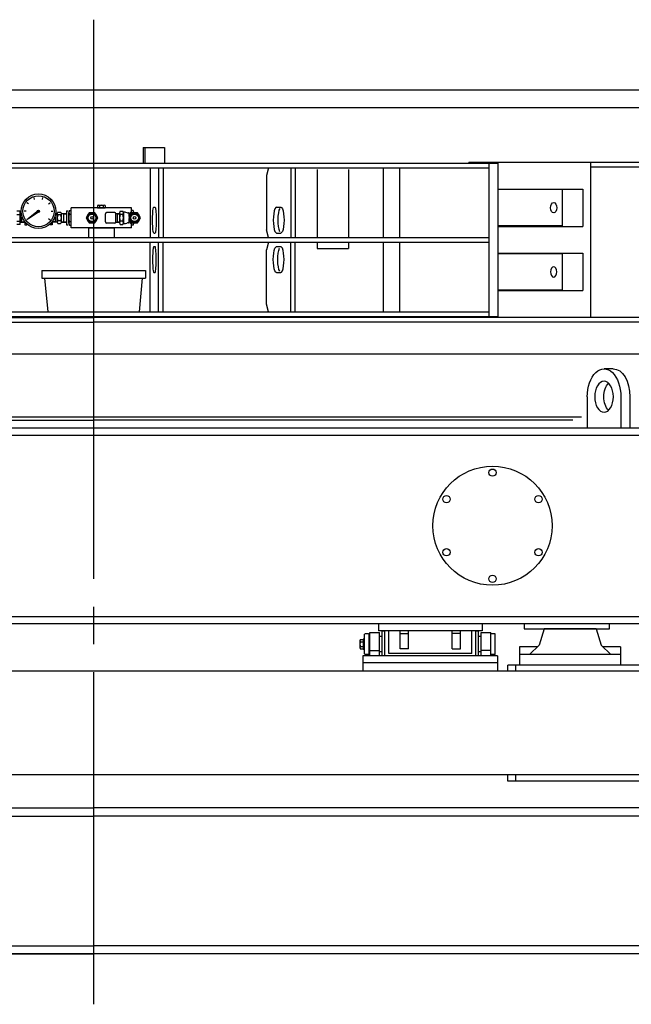
# Model space of a CAD drawing. Extents: x -2546 to 22654, y 347 to 18167.
# Drawn here: x 8401 to 9582, y 2021 to 3922 of the extents above; entities that cross this region are included whole.
import ezdxf

# ---------------------------------------------------------------- set-up
doc = ezdxf.new("R2010")
doc.units = 0
doc.header["$LTSCALE"] = 36
doc.linetypes.add('CENTER', pattern=[35, 30, -1.5, 2, -1.5])
doc.layers.get('0').update_dxf_attribs({"linetype": 'CONTINUOUS'})
doc.layers.add('CEN', color=3, linetype='CENTER')

msp = doc.modelspace()

# ---------------------------------------------------------------- hatches: boundary and pattern name
msp.add_hatch(color=256).paths.add_polyline_path([(8418.2, 3538.3), (8438.1, 3551.9), (8437.3, 3553)])
h = msp.add_hatch(color=256)
edge = h.paths.add_edge_path()
edge.add_arc((8437.7, 3552.5), 2.24, 0, 360)

# ---------------------------------------------------------------- linework, layer by layer
for p, q in [((9810.2, 3786.3), (7278.2, 3786.3)), ((9810.2, 3752.3), (7278.2, 3752.3)), ((8639.9, 3675.3), (8681, 3675.3)), ((8639.9, 3675.3), (8639.9, 3645.3)), ((8643.2, 3675.3), (8643.2, 3645.3)), ((8681, 3675.3), (8681, 3645.3)), ((7250.2, 3645.3), (9324.7, 3645.3)), ((7250.2, 3636.3), (9307.5, 3636.3)), ((8653.6, 3636.3), (8653.6, 3501.8)), ((8669.3, 3636.3), (8669.3, 3501.8)), ((8678.3, 3636.3), (8678.3, 3501.8)), ((8882, 3636.3), (8878.1, 3621.3)), ((8924.7, 3636.3), (8924.7, 3501.8)), ((8933.4, 3636.3), (8933.4, 3501.8)), ((8975.7, 3633.3), (8975.7, 3503.3)), ((9036.2, 3633.3), (9036.2, 3503.3)), ((9103, 3636.3), (9103, 3501.8)), ((9134.5, 3636.3), (9134.5, 3501.8)), ((9268.7, 3647.3), (9829.9, 3647.3)), ((9268.7, 3647.3), (9268.7, 3645.3)), ((9307.5, 3645.3), (9307.5, 3349.3)), ((9324.7, 3645.3), (9324.7, 3349.3)), ((9504.1, 3347.3), (9504.1, 3647.3)), ((9504.1, 3638.3), (9829.9, 3638.3)), ((8878.1, 3621.3), (8878.1, 3516.8)), ((9324.7, 3595.3), (9488.6, 3595.3)), ((9448.7, 3594.3), (9324.7, 3594.3)), ((9448.7, 3594.3), (9448.7, 3524.3)), ((9488.6, 3595.3), (9488.6, 3523.3)), ((8430.3, 3575.5), (8429.1, 3579)), ((8445.2, 3575.5), (8446.3, 3579)), ((8418.2, 3566.7), (8415.2, 3568.9)), ((8457.3, 3566.7), (8460.3, 3568.9)), ((8617, 3558.8), (8501, 3558.8)), ((8501, 3520.8), (8501, 3558.8)), ((8551.5, 3563.4), (8551.5, 3558.8)), ((8551.5, 3558.8), (8566.5, 3558.8)), ((8553.4, 3564.1), (8564.7, 3564.1)), ((8555.3, 3563.4), (8555.3, 3558.8)), ((8562.8, 3563.4), (8562.8, 3558.8)), ((8566.5, 3563.4), (8566.5, 3558.8)), ((8617, 3549.5), (8617, 3558.8)), ((8660.2, 3560.3), (8662.8, 3560.3)), ((8897.5, 3560.3), (8905.3, 3560.3)), ((8401.4, 3552.7), (8395.7, 3552.7)), ((8395.7, 3546.2), (8401.4, 3546.2)), ((8402.6, 3549.4), (8402.6, 3530.2)), ((8405.6, 3531.3), (8405.6, 3540.9)), ((8413.6, 3552.5), (8409.9, 3552.5)), ((8418.2, 3538.3), (8415.2, 3536.1)), ((8437.3, 3553), (8418.2, 3538.3)), ((8437.3, 3553), (8418.2, 3538.3)), ((8438.1, 3551.9), (8418.2, 3538.3)), ((8418.2, 3538.3), (8438.1, 3551.9)), ((8438.1, 3551.9), (8437.3, 3553)), ((8438.1, 3551.9), (8437.3, 3553)), ((8457.3, 3538.3), (8460.3, 3536.1)), ((8461.9, 3552.5), (8465.6, 3552.5)), ((8469.9, 3541), (8469.9, 3531.3)), ((8473.9, 3548.4), (8471.2, 3548.3)), ((8471.2, 3547.8), (8473.9, 3548.4)), ((8473.9, 3531.2), (8473.9, 3548.4)), ((8475.2, 3550.8), (8480.5, 3550.8)), ((8480.5, 3545.3), (8475.2, 3545.3)), ((8481.9, 3548.4), (8491.5, 3548.1)), ((8481.9, 3531.2), (8481.9, 3548.4)), ((8485.9, 3547.5), (8481.9, 3548.4)), ((8485.9, 3548.3), (8485.9, 3531.3)), ((8485.9, 3547.5), (8491.5, 3547.3)), ((8491.5, 3553.3), (8491.5, 3526.3)), ((8491.5, 3553.3), (8494.7, 3553.3)), ((8491.5, 3548.1), (8491.5, 3531.5)), ((8496.3, 3529.3), (8496.3, 3550.3)), ((8497.6, 3553.8), (8501, 3553.8)), ((8497.6, 3546.8), (8501, 3546.8)), ((8535.4, 3549.5), (8529.8, 3539.8)), ((8529.8, 3539.8), (8535.4, 3530.1)), ((8546.6, 3549.5), (8535.4, 3549.5)), ((8552.2, 3539.8), (8546.6, 3549.5)), ((8546.6, 3530.1), (8552.2, 3539.8)), ((8567, 3531.8), (8567, 3547.8)), ((8585, 3549.8), (8569, 3549.8)), ((8587, 3548.1), (8594.3, 3548.1)), ((8590, 3547.3), (8587, 3548.1)), ((8587, 3531.8), (8587, 3547.8)), ((8590, 3531.5), (8590, 3548.1)), ((8590, 3547.3), (8594.3, 3547.3)), ((8594.3, 3549.3), (8594.3, 3530.3)), ((8595.4, 3552.5), (8600.4, 3552.5)), ((8600.4, 3546.2), (8595.4, 3546.2)), ((8601.6, 3550.8), (8601, 3551.7)), ((8601.6, 3550.8), (8602.8, 3550.8)), ((8601.6, 3550.8), (8601.6, 3528.8)), ((8605.6, 3550.5), (8608.1, 3549.9)), ((8617.5, 3549.5), (8611.9, 3539.8)), ((8611.9, 3539.8), (8617.5, 3530.1)), ((8612, 3548.4), (8612, 3542.4)), ((8612, 3545.6), (8613.2, 3545.6)), ((8612, 3537.8), (8612, 3531.2)), ((8613.2, 3547.8), (8613.2, 3543.9)), ((8620.5, 3553.8), (8617, 3553.8)), ((8628.8, 3549.5), (8617.5, 3549.5)), ((8634.4, 3539.8), (8628.8, 3549.5)), ((8628.8, 3530.1), (8634.4, 3539.8)), ((8395.7, 3533.4), (8401.4, 3533.4)), ((8401.4, 3526.9), (8395.7, 3526.9)), ((8405.6, 3532.1), (8402.6, 3531.2)), ((8402.6, 3531.2), (8411.2, 3531.5)), ((8405.6, 3532.1), (8409.7, 3532.2)), ((8411.2, 3531.5), (8411.2, 3526.3)), ((8411.2, 3526.3), (8415.4, 3526.3)), ((8464.2, 3526.3), (8460.1, 3526.3)), ((8464.2, 3531.4), (8464.2, 3526.3)), ((8469.9, 3532.1), (8465.7, 3532.3)), ((8473.9, 3531.2), (8465.7, 3531.4)), ((8469.9, 3532.1), (8473.9, 3531.2)), ((8480.5, 3534.3), (8475.2, 3534.3)), ((8475.2, 3528.8), (8480.5, 3528.8)), ((8485.9, 3532.1), (8481.9, 3531.2)), ((8481.9, 3531.2), (8491.5, 3531.5)), ((8485.9, 3532.1), (8491.5, 3532.3)), ((8491.5, 3526.3), (8495.1, 3526.3)), ((8497.6, 3532.8), (8501, 3532.8)), ((8497.6, 3525.8), (8501, 3525.8)), ((8617, 3520.8), (8501, 3520.8)), ((8534, 3520.8), (8584, 3520.8)), ((8534, 3520.8), (8534, 3501.8)), ((8535.4, 3530.1), (8546.6, 3530.1)), ((8585, 3529.8), (8569, 3529.8)), ((8584, 3520.8), (8584, 3501.8)), ((8587, 3531.5), (8590, 3532.3)), ((8587, 3531.5), (8594.3, 3531.5)), ((8590, 3532.3), (8594.3, 3532.3)), ((8600.4, 3533.4), (8595.4, 3533.4)), ((8595.4, 3527.1), (8600.4, 3527.1)), ((8601.6, 3528.8), (8601, 3527.9)), ((8601.6, 3528.8), (8602.8, 3528.8)), ((8605.6, 3529.1), (8608.1, 3529.7)), ((8612, 3534), (8613.2, 3534)), ((8613.2, 3536.1), (8613.2, 3531.8)), ((8617, 3520.8), (8617, 3529.5)), ((8620.5, 3525.8), (8617, 3525.8)), ((8617.5, 3530.1), (8628.8, 3530.1)), ((9448.7, 3524.3), (9324.7, 3524.3)), ((9324.7, 3523.3), (9488.6, 3523.3)), ((7997.8, 3501.8), (9307.5, 3501.8)), ((8660.2, 3510.3), (8662.8, 3510.3)), ((8882, 3501.8), (8878.1, 3516.8)), ((8897.5, 3510.3), (8905.3, 3510.3)), ((7997.8, 3492.8), (9307.5, 3492.8)), ((8653.6, 3358.3), (8653.6, 3492.8)), ((8660.2, 3484.3), (8662.8, 3484.3)), ((8669.3, 3358.3), (8669.3, 3492.8)), ((8678.3, 3358.3), (8678.3, 3492.8)), ((8882, 3492.8), (8878.1, 3477.8)), ((8897.5, 3484.3), (8905.3, 3484.3)), ((8924.7, 3358.3), (8924.7, 3492.8)), ((8933.4, 3358.3), (8933.4, 3492.8)), ((8975.7, 3491.3), (8975.7, 3480.3)), ((8975.7, 3480.3), (9036.2, 3480.3)), ((9036.2, 3491.3), (9036.2, 3480.3)), ((9103, 3492.8), (9103, 3358.3)), ((9134.5, 3492.8), (9134.5, 3358.3)), ((8878.1, 3373.3), (8878.1, 3477.8)), ((9324.7, 3471.3), (9488.6, 3471.3)), ((9448.7, 3470.3), (9324.7, 3470.3)), ((9448.7, 3470.3), (9448.7, 3400.3)), ((9488.6, 3471.3), (9488.6, 3399.3)), ((8444.2, 3438.3), (8644.2, 3438.3)), ((8444.2, 3438.3), (8444.2, 3423.3)), ((8444.2, 3423.3), (8644.2, 3423.3)), ((8456.2, 3358.3), (8450.2, 3423.3)), ((8638.2, 3423.3), (8632.2, 3358.3)), ((8644.2, 3438.3), (8644.2, 3423.3)), ((8660.2, 3434.3), (8662.8, 3434.3)), ((8897.5, 3434.3), (8905.3, 3434.3)), ((9448.7, 3400.3), (9324.7, 3400.3)), ((9324.7, 3399.3), (9488.6, 3399.3)), ((8882, 3358.3), (8878.1, 3373.3)), ((7285.2, 3358.3), (9307.5, 3358.3)), ((7285.2, 3349.3), (9324.7, 3349.3)), ((7285.2, 3347.3), (8544.2, 3347.3)), ((9809.1, 3347.3), (8544.2, 3347.3)), ((7285.2, 3338.3), (8544.2, 3338.3)), ((9809.1, 3338.3), (8544.2, 3338.3)), ((7285.2, 3277.3), (9809.1, 3277.3)), ((9547.2, 3248.3), (9529.7, 3248.3)), ((9497.2, 3194.3), (9497.2, 3134.3)), ((9562.1, 3194.3), (9562.1, 3134.3)), ((9579.7, 3194.3), (9579.7, 3134.3)), ((7601.9, 3155.3), (9486.2, 3155.3)), ((7637.6, 3149.3), (8544.2, 3149.3)), ((9469.1, 3149.3), (8544.2, 3149.3)), ((7258.3, 3134.3), (9829.1, 3134.3)), ((7258.3, 3120.3), (9829.1, 3120.3)), ((7321.4, 2770.3), (9767, 2770.3)), ((7321.4, 2756.3), (9767, 2756.3)), ((9077.2, 2738.8), (9096.2, 2738.8)), ((9077.2, 2694.3), (9077.2, 2738.8)), ((9094.2, 2756.3), (9294.2, 2756.3)), ((9094.2, 2756.3), (9094.2, 2742.3)), ((9294.2, 2742.3), (9094.2, 2742.3)), ((9096.2, 2694.3), (9096.2, 2738.8)), ((9106.2, 2741.6), (9101.2, 2741.6)), ((9101.2, 2694.3), (9101.2, 2741.6)), ((9106.2, 2694.3), (9106.2, 2741.6)), ((9114.2, 2698.3), (9114.2, 2742.3)), ((9136.2, 2707.3), (9136.2, 2742.3)), ((9152.2, 2707.3), (9152.2, 2742.3)), ((9236.2, 2707.3), (9236.2, 2742.3)), ((9252.2, 2707.3), (9252.2, 2742.3)), ((9274.2, 2698.3), (9274.2, 2742.3)), ((9287.2, 2741.6), (9282.2, 2741.6)), ((9282.2, 2694.3), (9282.2, 2741.6)), ((9287.2, 2694.3), (9287.2, 2741.6)), ((9292.2, 2738.8), (9311.2, 2738.8)), ((9292.2, 2694.3), (9292.2, 2738.8)), ((9294.2, 2756.3), (9294.2, 2742.3)), ((9311.2, 2694.3), (9311.2, 2738.8)), ((9375.2, 2756.3), (9375.2, 2746.3)), ((9375.2, 2746.3), (9540.2, 2746.3)), ((9414.2, 2746.3), (9404.2, 2714.8)), ((9514.2, 2746.3), (9414.2, 2746.3)), ((9514.2, 2746.3), (9524.2, 2714.8)), ((9540.2, 2746.3), (9540.2, 2756.3)), ((9058.3, 2723.5), (9058.3, 2709.6)), ((9059.1, 2725.8), (9064.7, 2725.8)), ((9059.1, 2721.2), (9064.7, 2721.2)), ((9067.2, 2726.3), (9064.7, 2726.3)), ((9064.7, 2726.3), (9064.7, 2706.3)), ((9064.7, 2725.8), (9064.7, 2707.3)), ((9068.2, 2736.6), (9067.2, 2735.6)), ((9067.2, 2697.6), (9067.2, 2735.6)), ((9075.2, 2736.6), (9068.2, 2736.6)), ((9075.2, 2736.6), (9076.2, 2735.6)), ((9076.2, 2697.6), (9076.2, 2735.6)), ((9077.2, 2731), (9076.2, 2730.7)), ((9101.2, 2731.6), (9096.2, 2731.6)), ((9136.2, 2737.3), (9152.2, 2737.3)), ((9252.2, 2737.3), (9236.2, 2737.3)), ((9292.2, 2731.6), (9287.2, 2731.6)), ((9319.2, 2736.6), (9311.2, 2736.6)), ((9319.2, 2696.6), (9319.2, 2736.6)), ((9059.1, 2711.9), (9064.7, 2711.9)), ((9059.1, 2707.3), (9064.7, 2707.3)), ((9064.7, 2717.9), (9067.2, 2716.7)), ((9064.7, 2715.8), (9067.2, 2714.6)), ((9067.2, 2706.3), (9064.7, 2706.3)), ((9077.2, 2702.1), (9076.2, 2702.4)), ((9077.2, 2704.3), (9096.2, 2704.3)), ((9101.2, 2701.6), (9096.2, 2701.6)), ((9152.2, 2707.3), (9136.2, 2707.3)), ((9236.2, 2707.3), (9252.2, 2707.3)), ((9292.2, 2701.6), (9287.2, 2701.6)), ((9311.2, 2704.3), (9292.2, 2704.3)), ((9400.7, 2711.3), (9366.7, 2711.3)), ((9366.7, 2711.3), (9366.7, 2676.3)), ((9404.2, 2714.8), (9385.7, 2696.3)), ((9542.7, 2696.3), (9524.2, 2714.8)), ((9561.7, 2711.3), (9527.7, 2711.3)), ((9561.7, 2711.3), (9561.7, 2676.3)), ((9324.2, 2694.3), (9064.2, 2694.3)), ((9064.2, 2694.3), (9064.2, 2664.3)), ((9067.2, 2697.6), (9068.2, 2696.6)), ((9075.2, 2696.6), (9068.2, 2696.6)), ((9076.2, 2697.6), (9075.2, 2696.6)), ((9274.2, 2698.3), (9114.2, 2698.3)), ((9319.2, 2696.6), (9311.2, 2696.6)), ((9324.2, 2694.3), (9324.2, 2664.3)), ((9561.7, 2696.3), (9366.7, 2696.3)), ((9944.2, 2664.3), (7144.2, 2664.3)), ((9324.2, 2680.3), (9064.2, 2680.3)), ((9904.2, 2676.3), (9344.2, 2676.3)), ((9344.2, 2664.3), (9344.2, 2676.3)), ((9359.2, 2664.3), (9359.2, 2676.3)), ((10254.2, 2464.3), (6834.2, 2464.3)), ((9344.2, 2452.3), (9344.2, 2464.3)), ((9359.2, 2452.3), (9359.2, 2464.3)), ((9816.7, 2452.3), (9344.2, 2452.3)), ((7294.2, 2400.3), (8544.2, 2400.3)), ((9794.2, 2400.3), (8544.2, 2400.3)), ((6784.2, 2384.3), (8544.2, 2384.3)), ((10304.2, 2384.3), (8544.2, 2384.3)), ((6784.2, 2134.3), (8544.2, 2134.3)), ((10304.2, 2134.3), (8544.2, 2134.3)), ((11054.7, 2118.3), (5770.2, 2118.3)), ((7294.2, 2118.3), (8544.2, 2118.3)), ((9794.2, 2118.3), (8544.2, 2118.3))]:
    msp.add_line(p, q)
for centre, radius in [((8437.7, 3552.5), 33.4), ((8437.7, 3552.5), 30), ((8437.7, 3552.5), 2.24), ((8541, 3539.8), 9.72), ((8541, 3539.8), 8.11), ((8541, 3539.8), 7.33), ((8541, 3539.8), 2.38), ((8623.2, 3539.8), 9.72), ((8623.2, 3539.8), 8.11), ((8623.2, 3539.8), 7.33), ((8623.2, 3539.8), 2.38), ((9314.2, 2945.3), 115), ((9314.2, 3047.8), 7), ((9225.4, 2996.5), 7), ((9403, 2996.5), 7), ((9225.4, 2894), 7), ((9403, 2894), 7), ((9314.2, 2842.8), 7)]:
    msp.add_circle(centre, radius)
for centre, radius, start, end in [((8553.4, 3561.2), 2.92, 50, 130), ((8559, 3553.4), 10.7, 69.3718, 110.6282), ((8564.7, 3561.2), 2.92, 50, 130), ((8401.4, 3552.2), 0.472, 40.4813, 90), ((8401.4, 3546.6), 0.472, 270, 319.5187), ((8401.4, 3545.8), 0.336, 23.6127, 90), ((8394.9, 3543), 7.46, 10.2636, 23.6127), ((8399.9, 3550.9), 2.49, 19.4704, 40.4813), ((8399.9, 3547.9), 2.49, 319.5187, 340.5296), ((8397.4, 3550), 5.14, 8.3312, 19.4704), ((8397.4, 3548.8), 5.14, 340.5296, 351.6688), ((8384.5, 3541.1), 18.1, 4.2894, 10.2636), ((8384.5, 3538.5), 18.1, 349.7364, 355.7106), ((8393.4, 3549.4), 9.18, 0, 8.3312), ((8393.4, 3549.4), 9.18, 351.6688, 0), ((8367.5, 3539.8), 35.1, 0, 4.2894), ((8367.5, 3539.8), 35.1, 355.7106, 0), ((8477.3, 3548), 3.46, 127.5838, 232.4162), ((8485.7, 3539.8), 11.8, 152.3466, 207.6534), ((8478.4, 3548), 3.46, 307.5838, 52.4162), ((8470.1, 3539.8), 11.8, 332.3466, 27.6534), ((8501.8, 3550.3), 5.44, 140, 220), ((8516.2, 3539.8), 19.9, 159.3718, 200.6282), ((8569, 3547.8), 2, 90, 180), ((8585, 3547.8), 2, 0, 90), ((8599.2, 3549.3), 4.93, 139.932, 220.068), ((8612.3, 3539.8), 18, 159.3345, 200.6655), ((8596.6, 3549.3), 4.93, 319.932, 40.068), ((8583.6, 3539.8), 18, 339.3345, 20.6655), ((8602.8, 3539.2), 11.6, 76.3181, 90), ((8610.8, 3561.1), 11.6, 256.3181, 270), ((8610.8, 3548.4), 1.16, 0, 90), ((8615.2, 3547.8), 2, 90, 180), ((8616.3, 3550.3), 5.44, 0.5567, 40), ((8401.4, 3533.8), 0.336, 270, 336.3873), ((8401.4, 3533), 0.472, 40.4813, 90), ((8401.4, 3527.4), 0.472, 270, 319.5187), ((8394.9, 3536.6), 7.46, 336.3873, 349.7364), ((8399.9, 3531.7), 2.49, 19.4704, 40.4813), ((8399.9, 3528.7), 2.49, 319.5187, 340.5296), ((8397.4, 3530.8), 5.14, 8.3312, 19.4704), ((8397.4, 3529.6), 5.14, 340.5296, 351.6688), ((8393.4, 3530.2), 9.18, 0, 8.3312), ((8393.4, 3530.2), 9.18, 351.6688, 0), ((8477.3, 3531.6), 3.46, 127.5838, 232.4162), ((8478.4, 3531.6), 3.46, 307.5837, 52.4162), ((8501.8, 3529.3), 5.44, 140, 220), ((8569, 3531.8), 2, 180, 270), ((8585, 3531.8), 2, 270, 0), ((8599.2, 3530.3), 4.93, 139.932, 220.068), ((8596.6, 3530.3), 4.93, 319.932, 40.068), ((8602.8, 3540.4), 11.6, 270, 283.6819), ((8610.8, 3518.5), 11.6, 90, 103.6819), ((8610.8, 3531.2), 1.16, 270, 0), ((8615.2, 3531.8), 2, 180, 270), ((8616.3, 3529.3), 5.44, 320, 359.531), ((9061.9, 2723.5), 3.59, 140, 220), ((9071.4, 2716.6), 13.1, 159.3718, 200.6282), ((9061.9, 2709.6), 3.59, 140, 220)]:
    msp.add_arc(centre, radius, start, end)
at = {"extrusion": (0, 0, -1)}
for centre, major_axis, ratio, start_param, end_param in [((8660.2, 3535.3), (0, -25), 0.087156, 0, 3.141593), ((8662.8, 3535.3), (0, -25), 0.087156, 3.141593, 6.283185), ((8905.3, 3535.3), (0, 25), 0.258819, 0, 3.141593), ((8897.5, 3459.3), (0, -25), 0.258819, 0, 3.141593), ((8906.2, 3459.3), (0, -25), 0.258819, 0.422189, 2.618895), ((9529.7, 3194.3), (0, -54), 0.600395, 1.570796, 4.712389), ((9547.2, 3194.3), (0, -54), 0.600395, 3.141593, 4.712389), ((9547.2, 3194.3), (0, -30), 0.600395, 0.51024, 2.631352)]:
    msp.add_ellipse(centre, major_axis=major_axis, ratio=ratio, start_param=start_param, end_param=end_param, dxfattribs=at)
for centre, major_axis, ratio, start_param, end_param in [((8897.5, 3535.3), (0, 25), 0.258819, 0, 3.141593), ((8906.2, 3535.3), (0, 25), 0.258819, 0.422189, 2.618895), ((8660.2, 3459.3), (0, 25), 0.087156, 0, 3.141593), ((8662.8, 3459.3), (0, 25), 0.087156, 3.141593, 6.283185), ((8905.3, 3459.3), (0, -25), 0.258819, 0, 3.141593)]:
    msp.add_ellipse(centre, major_axis=major_axis, ratio=ratio, start_param=start_param, end_param=end_param)
msp.add_ellipse((9432.4, 3559.3), major_axis=(0, -10), ratio=0.619226)
for centre, major_axis, ratio in [((9432.4, 3435.3), (0, 10), 0.619226), ((9529.7, 3194.3), (0, -30), 0.600395)]:
    msp.add_ellipse(centre, major_axis=major_axis, ratio=ratio, dxfattribs=at)
at = {"layer": 'CEN'}
msp.add_line((8544.2, 3922.4), (8544.2, 2021.1), dxfattribs=at)

doc.saveas('drawing.dxf')
